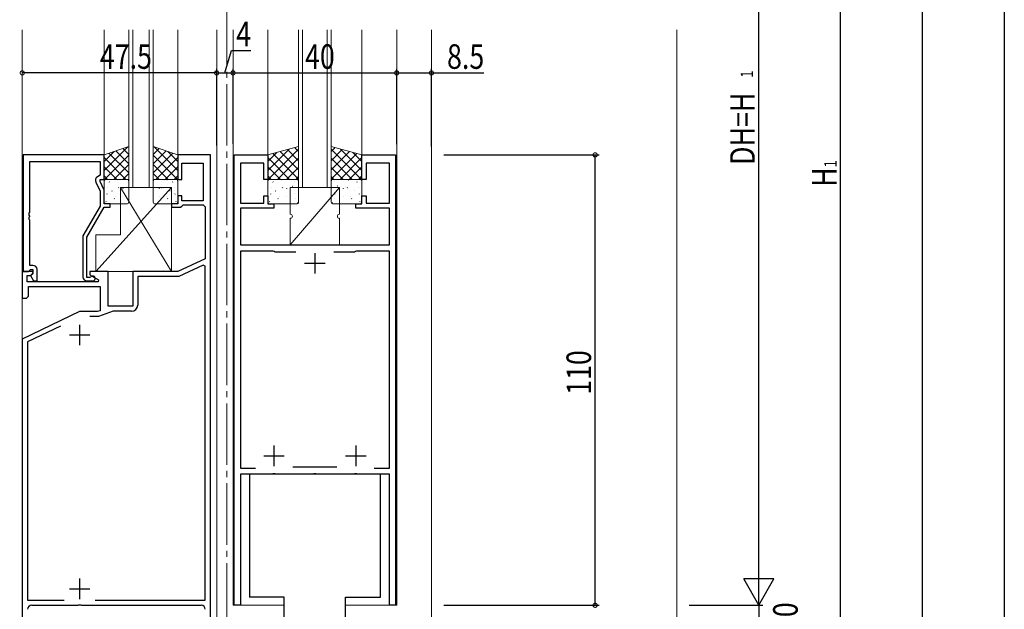
# Model space of a CAD drawing. Extents: x -2 to 1585, y 0 to 1128.
# Drawn here: x 379 to 620, y 348 to 492 of the extents above; entities that cross this region are included whole.
import ezdxf

# ---------------------------------------------------------------- set-up
doc = ezdxf.new("R2010")
doc.units = 0
doc.linetypes.add('YCENTER_1', pattern=[13, 10, -1, 1, -1])
for name, color, linetype in [('YKK_11', 7, 'CONTINUOUS'), ('YKK_12', 2, 'CONTINUOUS'), ('YKK_13', 4, 'CONTINUOUS'), ('YKK_D', 6, 'CONTINUOUS'), ('YSS_K', 3, 'CONTINUOUS')]:
    doc.layers.add(name, color=color, linetype=linetype)
doc.styles.get("Standard").update_dxf_attribs({"font": 'ROMANS.SHX', "bigfont": 'EXTFONT.SHX'})

msp = doc.modelspace()

# ---------------------------------------------------------------- linework, layer by layer
at = {"layer": 'YKK_11', "color": 7, "linetype": 'Continuous', "lineweight": 30, "ltscale": 0.5}
for p, q in [((399.53, 459.29), (379.73, 459.29)), ((379.73, 459.29), (379.73, 430.79)), ((381.36, 457.66), (398.53, 457.66)), ((381.36, 445.25), (381.36, 457.66)), ((398.53, 457.66), (398.53, 454.29)), ((399.53, 453.29), (399.53, 459.29)), ((417.53, 459.29), (417.53, 453.29)), ((425.53, 459.29), (417.53, 459.29)), ((418.53, 457.29), (423.73, 457.29)), ((418.53, 453.29), (418.53, 457.29)), ((423.73, 457.29), (423.73, 448.09)), ((425.53, 339.29), (425.53, 459.29)), ((431.33, 459.29), (439.53, 459.29)), ((431.33, 349.29), (431.33, 459.29)), ((432.83, 457.29), (432.83, 447.49)), ((438.53, 457.29), (432.83, 457.29)), ((438.53, 453.29), (438.53, 457.29)), ((439.53, 459.29), (439.53, 453.29)), ((462.53, 459.29), (470.73, 459.29)), ((462.53, 453.29), (462.53, 459.29)), ((463.53, 457.29), (463.53, 453.29)), ((469.23, 457.29), (463.53, 457.29)), ((469.23, 447.49), (469.23, 457.29)), ((470.73, 459.29), (470.73, 349.29)), ((397.49, 452.64), (398.53, 450.43)), ((398.53, 454.29), (397.9, 453.93)), ((398.53, 453.29), (399.53, 453.29)), ((398.53, 452.79), (398.53, 453.29)), ((399.53, 450.65), (398.53, 452.79)), ((417.53, 453.29), (418.53, 453.29)), ((439.53, 453.29), (438.53, 453.29)), ((463.53, 453.29), (462.53, 453.29)), ((398.53, 450.43), (398.53, 446.76)), ((399.53, 447.29), (399.53, 450.65)), ((417.53, 449.29), (417.53, 447.29)), ((418.53, 449.29), (417.53, 449.29)), ((418.53, 448.09), (418.53, 449.29)), ((423.73, 448.09), (418.53, 448.09)), ((438.53, 449.29), (439.53, 449.29)), ((438.53, 447.49), (438.53, 449.29)), ((439.53, 449.29), (439.53, 447.29)), ((462.53, 449.29), (463.53, 449.29)), ((462.53, 447.29), (462.53, 449.29)), ((463.53, 449.29), (463.53, 447.49)), ((381.24, 445.07), (381.36, 445.25)), ((398.53, 446.76), (394.33, 439.48)), ((395.33, 439.22), (399.53, 446.49)), ((401.03, 447.29), (399.53, 447.29)), ((399.53, 446.49), (401.03, 446.49)), ((401.03, 446.49), (401.03, 447.29)), ((416.03, 447.29), (416.03, 446.49)), ((417.53, 447.29), (416.03, 447.29)), ((416.03, 446.49), (418.23, 446.49)), ((418.23, 446.49), (418.53, 446.79)), ((418.53, 446.79), (418.83, 447.09)), ((418.83, 447.09), (423.73, 447.09)), ((423.73, 447.09), (424.23, 446.59)), ((424.23, 446.59), (424.23, 433.92)), ((432.83, 447.49), (438.53, 447.49)), ((432.83, 446.29), (432.83, 437.29)), ((441.03, 446.29), (432.83, 446.29)), ((439.53, 447.29), (441.03, 447.29)), ((441.03, 447.29), (441.03, 446.29)), ((461.03, 447.29), (462.53, 447.29)), ((461.03, 446.29), (461.03, 447.29)), ((469.23, 446.29), (461.03, 446.29)), ((463.53, 447.49), (469.23, 447.49)), ((469.23, 437.29), (469.23, 446.29)), ((381.24, 444.52), (381.24, 445.07)), ((381.36, 444.33), (381.24, 444.52)), ((381.24, 444.07), (381.36, 444.25)), ((381.24, 443.52), (381.24, 444.07)), ((381.36, 443.33), (381.24, 443.52)), ((381.36, 444.25), (381.36, 444.33)), ((381.36, 432.29), (381.36, 443.33)), ((394.33, 439.48), (394.33, 429.49)), ((395.33, 429.29), (395.33, 439.22)), ((432.83, 437.29), (469.23, 437.29)), ((432.83, 435.79), (432.83, 382.79)), ((440.87, 435.79), (432.83, 435.79)), ((441.05, 435.67), (440.87, 435.79)), ((441.33, 435.49), (441.05, 435.67)), ((461, 435.67), (460.73, 435.49)), ((461.18, 435.79), (461, 435.67)), ((469.23, 435.79), (461.18, 435.79)), ((469.23, 382.79), (469.23, 435.79)), ((424.23, 433.92), (417.53, 430.79)), ((446.38, 435.49), (441.33, 435.49)), ((446.38, 435.49), (441.33, 435.49)), ((451.03, 435.29), (451.03, 430.29)), ((460.73, 435.49), (455.68, 435.49)), ((379.53, 430.79), (379.53, 424.29)), ((382, 430.79), (379.53, 430.79)), ((379.73, 430.79), (381.06, 430.79)), ((381.06, 430.79), (381.36, 431.09)), ((382.13, 432.29), (381.36, 432.29)), ((381.36, 431.09), (381.56, 431.29)), ((381.56, 431.29), (382.13, 431.29)), ((382.16, 430.4), (382, 430.79)), ((382.13, 431.29), (382.13, 430.37)), ((383.13, 428.49), (383.13, 431.29)), ((396.03, 430.79), (396.03, 429.99)), ((400.53, 430.79), (396.03, 430.79)), ((400.53, 422.29), (400.53, 430.79)), ((406.53, 430.79), (406.53, 422.29)), ((417.53, 430.79), (406.53, 430.79)), ((423.76, 432.38), (417.79, 429.59)), ((424.23, 432.08), (423.76, 432.38)), ((424.23, 350.49), (424.23, 432.08)), ((448.53, 432.79), (453.53, 432.79)), ((380.73, 429.79), (381.55, 429.79)), ((380.73, 428.29), (380.73, 429.79)), ((381.55, 429.79), (382.16, 430.4)), ((382.13, 430.37), (381.55, 429.79)), ((381.55, 429.79), (382.3, 428.49)), ((382.3, 428.49), (383.13, 428.49)), ((395.98, 429.29), (395.33, 429.29)), ((395.33, 428.49), (396.73, 428.49)), ((396.23, 429.42), (395.98, 429.29)), ((396.03, 429.99), (398.19, 428.74)), ((398.19, 428.74), (398.07, 428.29)), ((407.73, 429.59), (407.73, 422.59)), ((417.79, 429.59), (407.73, 429.59)), ((398.07, 428.29), (380.73, 428.29)), ((381.03, 427.09), (398.53, 427.09)), ((381.03, 424.79), (381.03, 427.09)), ((398.53, 427.09), (398.53, 421.21)), ((379.53, 424.29), (380.53, 424.29)), ((380.53, 424.29), (381.03, 424.79)), ((398.53, 421.21), (397.93, 420.99)), ((406.53, 422.29), (400.53, 422.29)), ((393.53, 420.99), (379.53, 414.29)), ((397.93, 420.99), (393.53, 420.99)), ((398.15, 419.79), (396.06, 419.79)), ((401.72, 421.09), (398.15, 419.79)), ((406.23, 421.09), (401.72, 421.09)), ((388.88, 417.44), (380.83, 413.58)), ((393.53, 417.79), (393.53, 412.79)), ((379.53, 414.29), (379.53, 324.29)), ((391.03, 415.29), (396.03, 415.29)), ((380.83, 413.58), (380.83, 350.49)), ((441.03, 388.29), (441.03, 383.29)), ((461.03, 388.29), (461.03, 383.29)), ((438.53, 385.79), (443.53, 385.79)), ((458.53, 385.79), (463.53, 385.79)), ((432.83, 382.79), (436.5, 382.79)), ((445.68, 383.09), (456.38, 383.09)), ((465.55, 382.79), (469.23, 382.79)), ((432.83, 381.29), (432.83, 349.29)), ((440.57, 381.29), (432.83, 381.29)), ((440.75, 381.41), (440.57, 381.29)), ((441.3, 381.41), (440.75, 381.41)), ((441.48, 381.29), (441.3, 381.41)), ((450.57, 381.29), (441.48, 381.29)), ((450.75, 381.41), (450.57, 381.29)), ((451.3, 381.41), (450.75, 381.41)), ((451.48, 381.29), (451.3, 381.41)), ((460.57, 381.29), (451.48, 381.29)), ((460.75, 381.41), (460.57, 381.29)), ((461.3, 381.41), (460.75, 381.41)), ((461.48, 381.29), (461.3, 381.41)), ((469.23, 381.29), (461.48, 381.29)), ((469.23, 349.29), (469.23, 381.29)), ((393.53, 355.79), (393.53, 350.79)), ((391.03, 353.29), (396.03, 353.29)), ((380.83, 350.49), (389.73, 350.49)), ((381.83, 349.29), (393.07, 349.29)), ((393.07, 349.29), (393.25, 349.41)), ((393.25, 349.41), (393.8, 349.41)), ((393.8, 349.41), (393.98, 349.29)), ((393.98, 349.29), (423.23, 349.29)), ((397.32, 350.49), (424.23, 350.49)), ((397.32, 350.49), (424.23, 350.49)), ((432.83, 349.29), (431.33, 349.29)), ((470.73, 349.29), (469.23, 349.29))]:
    msp.add_line(p, q, dxfattribs=at)
for centre, radius, start, end in [((398.4, 453.06), 1, 120, 205), ((382.13, 431.29), 1, 0, 90), ((395.33, 429.49), 1, 180, 270), ((396.73, 429.09), 0.6, 270, 146.251), ((406.23, 422.59), 1.5, 270, 360), ((381.83, 348.29), 1, 90, 180), ((423.23, 348.29), 1, 0, 90)]:
    msp.add_arc(centre, radius, start, end, dxfattribs=at)
at = {"layer": 'YKK_12', "color": 2, "linetype": 'YCENTER_1', "lineweight": 13, "ltscale": 1.5}
msp.add_line((429.53, 944.57), (429.53, 278.89), dxfattribs=at)
at = {"layer": 'YKK_12', "color": 2, "linetype": 'Continuous', "lineweight": 13}
for p, q in [((379.53, 339.29), (379.53, 489.79)), ((399.53, 459.29), (399.53, 489.79)), ((405.53, 451.29), (405.53, 489.79)), ((406.53, 451.29), (406.53, 489.79)), ((410.53, 451.29), (410.53, 489.79)), ((411.53, 451.29), (411.53, 489.79)), ((417.53, 459.29), (417.53, 489.79)), ((427.03, 339.29), (427.03, 489.79)), ((431.03, 349.29), (431.03, 489.79)), ((439.53, 459.29), (439.53, 489.79)), ((447.03, 451.29), (447.03, 489.79)), ((448.03, 451.29), (448.03, 489.79)), ((454.03, 451.29), (454.03, 489.79)), ((455.03, 451.29), (455.03, 489.79)), ((462.53, 459.29), (462.53, 489.79)), ((471.03, 349.29), (471.03, 489.79)), ((479.53, 339.29), (479.53, 489.79)), ((411.53, 451.29), (405.53, 451.29)), ((455.03, 451.29), (447.03, 451.29)), ((431.03, 349.29), (443.53, 349.29)), ((458.53, 349.29), (471.03, 349.29))]:
    msp.add_line(p, q, dxfattribs=at)
at = {"layer": 'YKK_13', "color": 4, "linetype": 'Continuous', "lineweight": 13}
for p, q in [((405.53, 461.29), (399.53, 459.29)), ((405.53, 453.29), (405.53, 461.29)), ((411.53, 453.29), (411.53, 461.29)), ((411.53, 461.29), (417.53, 459.29)), ((447.03, 461.29), (439.53, 459.29)), ((447.03, 453.29), (447.03, 461.29)), ((455.03, 453.29), (455.03, 461.29)), ((455.03, 461.29), (462.53, 459.29)), ((399.53, 459.29), (399.53, 453.29)), ((417.53, 459.29), (417.53, 453.29)), ((439.53, 459.29), (439.53, 453.29)), ((462.53, 459.29), (462.53, 453.29)), ((399.53, 453.29), (405.53, 453.29)), ((399.53, 447.79), (399.53, 452.79)), ((400.03, 453.29), (405.03, 453.29)), ((405.53, 452.79), (405.53, 447.79)), ((417.53, 453.29), (411.53, 453.29)), ((411.53, 452.79), (411.53, 447.79)), ((417.03, 453.29), (412.03, 453.29)), ((417.53, 447.79), (417.53, 452.79)), ((439.53, 453.29), (447.03, 453.29)), ((439.53, 447.79), (439.53, 452.79)), ((440.03, 453.29), (446.53, 453.29)), ((447.03, 452.79), (447.03, 447.79)), ((462.53, 453.29), (455.03, 453.29)), ((455.03, 452.79), (455.03, 447.79)), ((462.03, 453.29), (455.53, 453.29)), ((462.53, 447.79), (462.53, 452.79)), ((416.03, 451.29), (397.53, 430.79)), ((403.53, 451.29), (416.03, 430.79)), ((403.53, 439.79), (403.53, 451.29)), ((403.53, 451.29), (416.03, 451.29)), ((416.03, 451.29), (416.03, 430.79)), ((457.03, 451.29), (445.03, 437.29)), ((457.03, 451.29), (445.03, 451.29)), ((445.03, 451.29), (445.03, 444.79)), ((457.03, 444.79), (457.03, 451.29)), ((405.03, 447.29), (400.03, 447.29)), ((412.03, 447.29), (417.03, 447.29)), ((446.53, 447.29), (440.03, 447.29)), ((455.53, 447.29), (462.03, 447.29)), ((445.03, 443.79), (445.03, 437.29)), ((457.03, 437.29), (457.03, 443.79)), ((397.53, 439.79), (403.53, 439.79)), ((397.53, 430.79), (397.53, 439.79)), ((445.03, 437.29), (457.03, 437.29)), ((416.03, 430.79), (397.53, 430.79))]:
    msp.add_line(p, q, dxfattribs=at)
at = {"layer": 'YKK_13', "color": 4}
for p, q in [((405.31, 461.22), (399.53, 455.44)), ((401.94, 460.1), (399.53, 457.68)), ((400.71, 459.69), (405.53, 454.87)), ((402.39, 460.25), (405.53, 457.12)), ((404.08, 460.81), (405.53, 459.36)), ((412.97, 460.81), (411.53, 459.36)), ((414.66, 460.25), (411.53, 457.12)), ((416.34, 459.69), (411.53, 454.87)), ((411.75, 461.22), (417.53, 455.44)), ((415.11, 460.1), (417.53, 457.68)), ((444.78, 460.69), (439.53, 455.44)), ((441.72, 459.88), (439.53, 457.68)), ((447.03, 460.69), (439.62, 453.29)), ((440.77, 459.63), (447.03, 453.37)), ((442.55, 460.1), (447.03, 455.62)), ((444.32, 460.57), (447.03, 457.86)), ((446.09, 461.04), (447.03, 460.11)), ((455.96, 461.04), (455.03, 460.11)), ((455.03, 460.69), (462.43, 453.29)), ((457.73, 460.57), (455.03, 457.86)), ((459.51, 460.1), (455.03, 455.62)), ((461.28, 459.63), (455.03, 453.37)), ((457.27, 460.69), (462.53, 455.44)), ((460.33, 459.88), (462.53, 457.68)), ((399.53, 458.63), (404.86, 453.29)), ((405.53, 459.19), (399.62, 453.29)), ((411.53, 459.19), (417.43, 453.29)), ((417.53, 458.63), (412.19, 453.29)), ((439.53, 458.63), (444.86, 453.29)), ((447.03, 458.45), (441.87, 453.29)), ((455.03, 458.45), (460.18, 453.29)), ((462.53, 458.63), (457.19, 453.29)), ((399.53, 456.38), (402.62, 453.29)), ((405.53, 456.95), (401.87, 453.29)), ((411.53, 456.95), (415.18, 453.29)), ((417.53, 456.38), (414.44, 453.29)), ((439.53, 456.38), (442.62, 453.29)), ((447.03, 456.2), (444.11, 453.29)), ((455.03, 456.2), (457.94, 453.29)), ((462.53, 456.38), (459.44, 453.29)), ((399.53, 454.14), (400.37, 453.29)), ((400.76, 452.67), (400.8, 452.65)), ((402.15, 453.2), (402.16, 453.19)), ((402.84, 453.1), (402.88, 453.08)), ((405.53, 454.7), (404.11, 453.29)), ((411.53, 454.7), (412.94, 453.29)), ((414.22, 453.1), (414.17, 453.08)), ((414.9, 453.2), (414.89, 453.19)), ((416.29, 452.67), (416.25, 452.65)), ((417.53, 454.14), (416.68, 453.29)), ((439.53, 454.14), (440.37, 453.29)), ((440.76, 452.67), (440.8, 452.65)), ((442.15, 453.2), (442.16, 453.19)), ((442.84, 453.1), (442.88, 453.08)), ((446.15, 452.75), (446.15, 452.74)), ((447.03, 453.96), (446.36, 453.29)), ((455.03, 453.96), (455.69, 453.29)), ((455.9, 452.75), (455.9, 452.74)), ((459.22, 453.1), (459.17, 453.08)), ((459.9, 453.2), (459.89, 453.19)), ((461.29, 452.67), (461.25, 452.65)), ((462.53, 454.14), (461.68, 453.29)), ((400.33, 451.22), (400.34, 451.21)), ((401.4, 450.48), (401.45, 450.46)), ((403.05, 451.33), (403.1, 451.24)), ((403.43, 451.21), (403.47, 451.19)), ((404.09, 451.03), (404.1, 451.02)), ((405.51, 451.65), (405.53, 451.64)), ((411.55, 451.65), (411.53, 451.64)), ((412.96, 451.03), (412.95, 451.02)), ((413.62, 451.21), (413.58, 451.19)), ((414, 451.33), (413.95, 451.24)), ((415.65, 450.48), (415.6, 450.46)), ((416.72, 451.22), (416.71, 451.21)), ((440.33, 451.22), (440.34, 451.21)), ((441.4, 450.48), (441.45, 450.46)), ((443.05, 451.33), (443.1, 451.24)), ((443.43, 451.21), (443.47, 451.19)), ((444.09, 451.03), (444.1, 451.02)), ((445.51, 451.65), (445.55, 451.62)), ((456.55, 451.65), (456.5, 451.62)), ((457.96, 451.03), (457.95, 451.02)), ((458.62, 451.21), (458.58, 451.19)), ((459, 451.33), (458.95, 451.24)), ((460.65, 450.48), (460.6, 450.46)), ((461.72, 451.22), (461.71, 451.21)), ((399.97, 447.86), (400.01, 447.83)), ((400.16, 449.8), (400.21, 449.71)), ((402, 448.59), (402.04, 448.57)), ((402.31, 449.01), (402.32, 449)), ((404.07, 449.02), (404.12, 449)), ((412.98, 449.02), (412.94, 449)), ((414.74, 449.01), (414.74, 449)), ((415.06, 448.59), (415.01, 448.57)), ((416.89, 449.8), (416.84, 449.71)), ((417.08, 447.86), (417.04, 447.83)), ((439.97, 447.86), (440.01, 447.83)), ((440.16, 449.8), (440.21, 449.71)), ((442, 448.59), (442.04, 448.57)), ((442.31, 449.01), (442.32, 449)), ((444.07, 449.02), (444.12, 449)), ((446.1, 449.76), (446.14, 449.73)), ((446.3, 448.56), (446.31, 448.56)), ((455.75, 448.56), (455.74, 448.56)), ((455.96, 449.76), (455.91, 449.73)), ((457.98, 449.02), (457.94, 449)), ((459.74, 449.01), (459.74, 449)), ((460.06, 448.59), (460.01, 448.57)), ((461.89, 449.8), (461.84, 449.71)), ((462.08, 447.86), (462.04, 447.83)), ((446.74, 447.57), (446.78, 447.54)), ((455.31, 447.57), (455.27, 447.54))]:
    msp.add_line(p, q, dxfattribs=at)
at = {"layer": 'YKK_13', "color": 4, "linetype": 'Continuous', "lineweight": 30}
for p, q in [((467.03, 381.29), (435.03, 381.29)), ((435.03, 381.29), (435.03, 351.29)), ((467.03, 351.29), (467.03, 381.29)), ((443.53, 351.29), (435.03, 351.29)), ((443.53, 327.79), (443.53, 351.29)), ((458.53, 327.79), (458.53, 351.29)), ((458.53, 351.29), (467.03, 351.29))]:
    msp.add_line(p, q, dxfattribs=at)
at = {"layer": 'YKK_13', "color": 4, "linetype": 'Continuous', "lineweight": 13}
for centre, start, end in [((400.03, 452.79), 90, 180), ((405.03, 452.79), 0, 90), ((412.03, 452.79), 90, 180), ((417.03, 452.79), 0, 90), ((440.03, 452.79), 90, 180), ((446.53, 452.79), 360, 90), ((455.53, 452.79), 90, 180), ((462.03, 452.79), 0, 90), ((400.03, 447.79), 180, 270), ((405.03, 447.79), 270, 0), ((412.03, 447.79), 180, 270), ((417.03, 447.79), 270, 0), ((440.03, 447.79), 180, 270), ((446.53, 447.79), 270, 0), ((455.53, 447.79), 180, 270), ((462.03, 447.79), 270, 0), ((445.03, 444.29), 270, 90), ((457.03, 444.29), 90, 270)]:
    msp.add_arc(centre, 0.5, start, end, dxfattribs=at)
at = {"layer": 'YKK_D', "color": 6, "linetype": 'Continuous'}
for p, q in [((619.53, 899.29), (619.53, 289.29)), ((599.53, 347.69), (599.53, 830.89)), ((559.53, 356.69), (559.53, 570.89)), ((579.53, 346.69), (579.53, 560.89)), ((429.03, 479.29), (430.68, 484.79)), ((430.68, 484.79), (435.38, 484.79)), ((427.03, 479.29), (379.53, 479.29)), ((427.03, 461.59), (427.03, 480.29)), ((427.03, 464.83), (427.03, 480.29)), ((427.03, 479.29), (431.03, 479.29)), ((431.03, 461.99), (431.03, 480.29)), ((431.03, 463.89), (431.03, 480.29)), ((431.03, 479.29), (471.03, 479.29)), ((471.03, 461.89), (471.03, 480.29)), ((471.03, 463.89), (471.03, 480.29)), ((471.03, 479.29), (479.53, 479.29)), ((479.53, 461.29), (479.53, 480.29)), ((479.53, 479.29), (492.29, 479.29)), ((482.53, 459.27), (520.53, 459.27)), ((519.53, 349.27), (519.53, 459.27)), ((482.53, 349.27), (520.53, 349.27)), ((542.53, 349.29), (560.53, 349.29)), ((542.53, 349.27), (560.53, 349.27)), ((559.53, 349.27), (559.53, 339.29))]:
    msp.add_line(p, q, dxfattribs=at)
at = {"layer": 'YKK_D', "color": 6, "lineweight": -2}
for p, q in [((559.53, 349.29), (559.53, 362.11)), ((563.23, 355.7), (555.83, 355.7)), ((559.53, 349.29), (555.83, 355.7)), ((559.53, 349.29), (563.23, 355.7)), ((599.53, 339.29), (599.53, 353.84)), ((579.53, 339.29), (579.53, 352.11))]:
    msp.add_line(p, q, dxfattribs=at)
at = {"layer": 'YKK_D', "color": 6, "linetype": 'ByBlock', "const_width": 1.02}
for points in [[(379.65, 479.29, 1), (379.4, 479.29, 1)], [(426.9, 479.29, 1), (427.15, 479.29, 1)], [(427.15, 479.29, 1), (426.9, 479.29, 1)], [(431.15, 479.29, 1), (430.9, 479.29, 1)], [(430.9, 479.29, 1), (431.15, 479.29, 1)], [(470.9, 479.29, 1), (471.15, 479.29, 1)], [(471.15, 479.29, 1), (470.9, 479.29, 1)], [(479.4, 479.29, 1), (479.65, 479.29, 1)], [(519.53, 459.14, 1), (519.53, 459.4, 1)], [(519.53, 349.4, 1), (519.53, 349.14, 1)]]:
    msp.add_lwpolyline(points, format="xyb", close=True, dxfattribs=at)
at = {"layer": 'YSS_K', "color": 3, "linetype": 'Continuous', "lineweight": 13}
msp.add_line((539.53, 489.79), (539.53, 339.29), dxfattribs=at)

# ---------------------------------------------------------------- texts
at = {"layer": 'YKK_D', "color": 6, "width": 0.8}
for s, p in [('4', (431.79, 485.79)), ('47.5', (398.48, 480.29)), ('40', (448.63, 480.29)), ('8.5', (483.33, 480.29))]:
    msp.add_text(s, height=6, dxfattribs=at).set_placement(p)
for s, height, p in [('1', 3, (558.11, 478.11)), ('DH=H', 6, (558.53, 456.82)), ('1', 3, (578.53, 456.19)), ('H', 6, (578.53, 451.47)), ('110', 6, (518.53, 400.67)), ('10', 6, (569.03, 342.73))]:
    msp.add_text(s, height=height, rotation=90, dxfattribs=at).set_placement(p)

doc.saveas('drawing.dxf')
